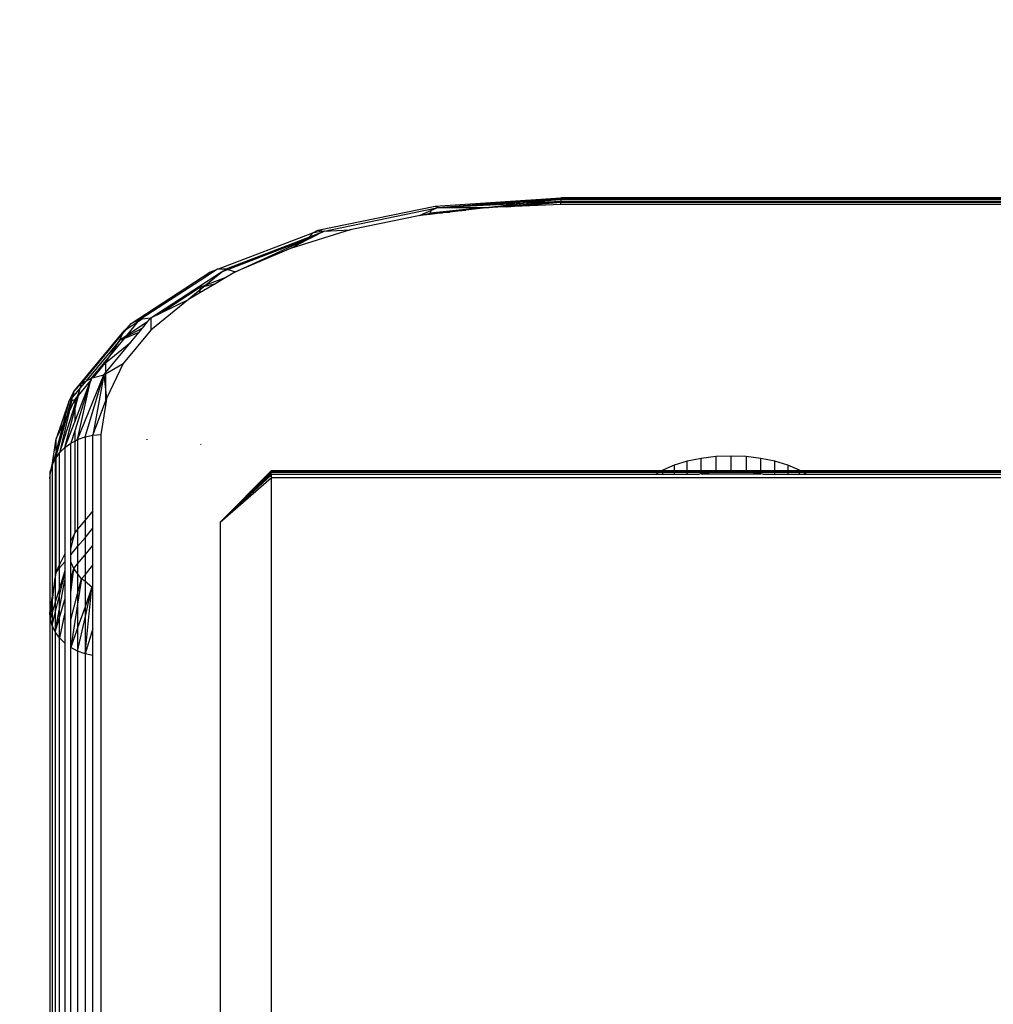
# Model space of a CAD drawing. Units: millimetres. Extents: x 36478 to 46646, y -7397 to 2997.
# Drawn here: x 41223 to 41280, y 134 to 192 of the extents above; entities that cross this region are included whole.
import ezdxf

# ---------------------------------------------------------------- set-up
doc = ezdxf.new("R2010")
doc.units = ezdxf.units.MM
doc.layers.add('Strefa bezpieczna', color=8, linetype='Continuous')
doc.dimstyles.get("Standard").update_dxf_attribs({"dimtxt": 180, "dimasz": 200, "dimexe": 0.18, "dimexo": 0.0625, "dimgap": 200, "dimtad": 0, "dimtih": 1, "dimtoh": 1, "dimlfac": 0.001, "dimzin": 0, "dimdsep": 46, "dimtxsty": 'Standard', "dimcen": 0.09, "dimse1": 1, "dimse2": 1, "dimadec": 0, "dimazin": 0, "dimtfac": 1, "dimtdec": 4, "dimtofl": 0, "dimtmove": 0, "dimatfit": 3, "dimfxl": 1, "dimtolj": 1, "dimtzin": 0, "dimarcsym": 0})

# ---------------------------------------------------------------- blocks, each defined once
blk = doc.blocks.new('*D113')
at = {"layer": 'Defpoints', "color": 0}
for p in [(41327.68, 1681.773), (36716.787, -7396.872), (43636.542, -7396.872)]:
    blk.add_point(p, dxfattribs=at)
at = {"layer": 'Strefa bezpieczna', "color": 0, "lineweight": -2}
for p, q in [((36716.787, 1481.773), (36716.787, -2567.549)), ((36716.787, -7196.872), (36716.787, -3147.549))]:
    blk.add_line(p, q, dxfattribs=at)
at = {"layer": 'Strefa bezpieczna', "color": 0}
for points in [[(36750.12, 1481.773), (36683.453, 1481.773), (36716.787, 1681.773)], [(36683.453, -7196.872), (36750.12, -7196.872), (36716.787, -7396.872)]]:
    blk.add_solid(points, dxfattribs=at)
at = {"layer": 'Strefa bezpieczna', "color": 0, "insert": (36716.787, -2857.549), "char_height": 180, "attachment_point": 5}
blk.add_mtext('\\A1;9.08', dxfattribs=at)
blk = doc.blocks.new('*D114')
at = {"layer": 'Defpoints', "color": 0}
for p in [(41594.542, 181.773), (37913.417, -5433.02), (43422.542, -5433.02)]:
    blk.add_point(p, dxfattribs=at)
at = {"layer": 'Strefa bezpieczna', "color": 0, "lineweight": -2}
for p, q in [((37913.417, -18.227), (37913.417, -2230.382)), ((37913.417, -5233.02), (37913.417, -2810.382))]:
    blk.add_line(p, q, dxfattribs=at)
at = {"layer": 'Strefa bezpieczna', "color": 0}
for points in [[(37946.75, -18.227), (37880.083, -18.227), (37913.417, 181.773)], [(37880.083, -5233.02), (37946.75, -5233.02), (37913.417, -5433.02)]]:
    blk.add_solid(points, dxfattribs=at)
at = {"layer": 'Strefa bezpieczna', "color": 0, "insert": (37913.417, -2520.382), "char_height": 180, "attachment_point": 5}
blk.add_mtext('\\A1;5.61', dxfattribs=at)
blk = doc.blocks.new('*D115')
at = {"layer": 'Defpoints', "color": 0}
for p in [(46645.542, 2878.689), (39190.819, -1425.942), (46645.542, -3394.109)]:
    blk.add_point(p, dxfattribs=at)
at = {"layer": 'Strefa bezpieczna', "color": 0, "lineweight": -2}
for p, q in [((39390.819, 2878.689), (42715.042, 2878.689)), ((46445.542, 2878.689), (43655.042, 2878.689))]:
    blk.add_line(p, q, dxfattribs=at)
at = {"layer": 'Strefa bezpieczna', "color": 0}
for points in [[(39390.819, 2912.022), (39390.819, 2845.356), (39190.819, 2878.689)], [(46445.542, 2845.356), (46445.542, 2912.022), (46645.542, 2878.689)]]:
    blk.add_solid(points, dxfattribs=at)
at = {"layer": 'Strefa bezpieczna', "color": 0, "insert": (43185.042, 2878.689), "char_height": 180, "attachment_point": 5}
blk.add_mtext('\\A1;7.45', dxfattribs=at)
blk = doc.blocks.new('*D116')
at = {"layer": 'Defpoints', "color": 0}
for p in [(45145.542, 2334.606), (45145.542, -3007.109), (40787.765, -3426.015)]:
    blk.add_point(p, dxfattribs=at)
at = {"layer": 'Strefa bezpieczna', "color": 0, "lineweight": -2}
for p, q in [((40987.765, 2334.606), (42672.444, 2334.606)), ((44945.542, 2334.606), (43612.444, 2334.606))]:
    blk.add_line(p, q, dxfattribs=at)
at = {"layer": 'Strefa bezpieczna', "color": 0}
for points in [[(40987.765, 2367.94), (40987.765, 2301.273), (40787.765, 2334.606)], [(44945.542, 2301.273), (44945.542, 2367.94), (45145.542, 2334.606)]]:
    blk.add_solid(points, dxfattribs=at)
at = {"layer": 'Strefa bezpieczna', "color": 0, "insert": (43142.444, 2334.606), "char_height": 180, "attachment_point": 5}
blk.add_mtext('\\A1;4.36', dxfattribs=at)

msp = doc.modelspace()

# ---------------------------------------------------------------- linework, layer by layer
for p, q in [((41247.166, 181.298), (41254.542, 181.779)), ((41247.353, 181.208), (41254.542, 181.779)), ((41247.353, 181.208), (41254.542, 181.718)), ((41247.353, 181.208), (41254.542, 181.681)), ((41247.353, 181.208), (41252.698, 181.488)), ((41250.318, 181.215), (41254.542, 181.584)), ((41252.698, 181.488), (41250.318, 181.215)), ((41251.38, 181.257), (41254.542, 181.524)), ((41254.542, 181.681), (41252.698, 181.488)), ((41252.698, 181.488), (41254.542, 181.584)), ((41934.542, 181.767), (41254.542, 181.779)), ((41254.542, 181.779), (41254.542, 181.718)), ((41934.542, 181.718), (41254.542, 181.718)), ((41254.542, 181.718), (41254.542, 181.681)), ((41934.542, 181.681), (41254.542, 181.681)), ((41254.542, 181.681), (41254.542, 181.584)), ((41254.542, 181.584), (41934.542, 181.584)), ((41254.542, 181.584), (41254.542, 181.524)), ((41254.542, 181.381), (41254.542, 181.524)), ((41254.542, 181.524), (41934.542, 181.524)), ((41240.292, 179.874), (41247.166, 181.298)), ((41240.654, 179.82), (41246.984, 181.131)), ((41246.945, 181.036), (41246.269, 180.75)), ((41246.269, 180.75), (41246.882, 180.877)), ((41247.61, 180.89), (41246.869, 180.801)), ((41246.869, 180.801), (41246.882, 180.877)), ((41250.098, 181.215), (41246.882, 180.877)), ((41246.882, 180.877), (41248.974, 181.054)), ((41246.882, 180.877), (41246.945, 181.036)), ((41246.882, 180.877), (41248.029, 180.94)), ((41246.882, 180.877), (41247.61, 180.89)), ((41247.353, 181.208), (41246.945, 181.036)), ((41246.945, 181.036), (41246.984, 181.131)), ((41246.984, 181.131), (41247.353, 181.208)), ((41247.166, 181.298), (41247.353, 181.208)), ((41247.353, 181.208), (41250.098, 181.215)), ((41248.029, 180.94), (41247.61, 180.89)), ((41248.974, 181.054), (41248.029, 180.94)), ((41250.318, 181.215), (41248.974, 181.054)), ((41250.098, 181.215), (41250.318, 181.215)), ((41251.38, 181.257), (41250.318, 181.215)), ((41254.542, 181.381), (41251.38, 181.257)), ((41934.542, 181.381), (41254.542, 181.381)), ((41246.199, 180.721), (41242.284, 179.91)), ((41246.269, 180.75), (41246.199, 180.721)), ((41246.869, 180.801), (41246.269, 180.75)), ((41234.455, 177.61), (41239.982, 179.73)), ((41242.186, 179.905), (41238.672, 178.803)), ((41239.743, 179.399), (41240.654, 179.82)), ((41239.815, 179.498), (41240.654, 179.82)), ((41239.815, 179.498), (41239.982, 179.73)), ((41240.654, 179.82), (41239.893, 179.43)), ((41239.982, 179.73), (41240.292, 179.874)), ((41239.982, 179.73), (41240.516, 179.841)), ((41240.292, 179.874), (41240.516, 179.841)), ((41240.516, 179.841), (41240.654, 179.82)), ((41240.654, 179.82), (41242.186, 179.905)), ((41242.284, 179.91), (41242.186, 179.905)), ((41234.901, 177.613), (41239.815, 179.498)), ((41235.001, 177.579), (41239.706, 179.384)), ((41235.45, 177.427), (41239.706, 179.384)), ((41239.727, 179.345), (41238.672, 178.803)), ((41239.706, 179.384), (41239.743, 179.399)), ((41239.893, 179.43), (41239.727, 179.345)), ((41239.727, 179.345), (41239.743, 179.399)), ((41239.743, 179.399), (41239.815, 179.498)), ((41239.743, 179.399), (41239.893, 179.43)), ((41238.672, 178.803), (41235.45, 177.427)), ((41229.322, 174.401), (41233.95, 177.416)), ((41233.462, 176.675), (41234.632, 177.438)), ((41234.734, 177.477), (41233.717, 176.647)), ((41233.741, 177.187), (41234.298, 177.55)), ((41233.741, 177.187), (41233.95, 177.416)), ((41233.95, 177.416), (41234.298, 177.55)), ((41234.298, 177.55), (41234.39, 177.61)), ((41234.39, 177.61), (41234.455, 177.61)), ((41234.455, 177.61), (41234.901, 177.613)), ((41234.632, 177.438), (41234.734, 177.477)), ((41234.734, 177.477), (41234.901, 177.613)), ((41234.734, 177.477), (41235.001, 177.579)), ((41235.45, 177.427), (41234.88, 177.094)), ((41234.901, 177.613), (41235.001, 177.579)), ((41235.001, 177.579), (41235.45, 177.427)), ((41229.86, 174.658), (41233.741, 177.187)), ((41234.88, 177.094), (41233.717, 176.647)), ((41234.88, 177.094), (41234.303, 176.756)), ((41230.487, 174.737), (41233.462, 176.675)), ((41233.401, 176.526), (41231.158, 175.064)), ((41233.384, 176.376), (41232.699, 175.816)), ((41234.303, 176.756), (41233.365, 176.206)), ((41233.365, 176.206), (41233.384, 176.376)), ((41233.645, 176.588), (41233.384, 176.376)), ((41233.384, 176.376), (41233.401, 176.526)), ((41233.401, 176.526), (41233.462, 176.675)), ((41233.717, 176.647), (41233.401, 176.526)), ((41233.401, 176.526), (41233.645, 176.588)), ((41233.645, 176.588), (41234.303, 176.756)), ((41233.717, 176.647), (41233.645, 176.588)), ((41232.699, 175.816), (41230.485, 174.01)), ((41231.158, 175.064), (41232.699, 175.816)), ((41233.365, 176.206), (41232.699, 175.816)), ((41229.053, 174.075), (41229.758, 174.535)), ((41229.07, 173.704), (41229.758, 174.535)), ((41230.29, 174.499), (41229.07, 173.704)), ((41229.322, 174.401), (41229.86, 174.658)), ((41229.758, 174.535), (41229.968, 174.672)), ((41229.758, 174.535), (41229.86, 174.658)), ((41229.86, 174.658), (41229.968, 174.672)), ((41229.968, 174.672), (41230.487, 174.737)), ((41229.987, 174.133), (41230.29, 174.499)), ((41230.29, 174.499), (41230.487, 174.737)), ((41230.487, 174.737), (41230.485, 174.01)), ((41230.487, 174.737), (41231.158, 175.064)), ((41225.953, 170.413), (41228.91, 173.982)), ((41228.823, 173.798), (41229.053, 174.075)), ((41228.823, 173.798), (41228.91, 173.982)), ((41230.485, 174.01), (41228.864, 172.053)), ((41228.91, 173.982), (41229.322, 174.401)), ((41228.91, 173.982), (41229.053, 174.075)), ((41229.987, 174.133), (41228.992, 173.61)), ((41229.053, 174.075), (41229.322, 174.401)), ((41229.797, 173.904), (41229.987, 174.133)), ((41226.413, 170.889), (41228.823, 173.798)), ((41228.65, 173.43), (41226.656, 171.024)), ((41228.05, 172.473), (41228.944, 173.551)), ((41228.05, 172.473), (41228.65, 173.43)), ((41228.65, 173.43), (41228.823, 173.798)), ((41229.07, 173.704), (41228.65, 173.43)), ((41228.992, 173.61), (41228.65, 173.43)), ((41228.65, 173.43), (41228.944, 173.551)), ((41228.944, 173.551), (41229.797, 173.904)), ((41228.944, 173.551), (41228.992, 173.61)), ((41228.992, 173.61), (41229.07, 173.704)), ((41229.308, 173.314), (41229.797, 173.904)), ((41227.812, 172.093), (41229.308, 173.314)), ((41227.812, 171.508), (41229.308, 173.314)), ((41227.013, 171.221), (41228.05, 172.473)), ((41227.812, 172.093), (41228.05, 172.473)), ((41227.109, 171.244), (41227.812, 172.093)), ((41227.812, 172.093), (41227.812, 171.508)), ((41227.812, 171.445), (41228.864, 172.053)), ((41228.864, 172.053), (41227.875, 169.993)), ((41226.946, 171.047), (41226.011, 168.105)), ((41226.011, 168.639), (41226.946, 171.047)), ((41226.18, 167.598), (41227.712, 171.387)), ((41226.18, 167.598), (41226.946, 171.047)), ((41226.226, 170.179), (41226.946, 171.047)), ((41226.615, 167.754), (41227.712, 171.387)), ((41226.656, 171.024), (41227.013, 171.221)), ((41226.984, 171.094), (41226.946, 171.047)), ((41226.984, 171.094), (41227.013, 171.221)), ((41227.013, 171.221), (41227.109, 171.244)), ((41227.712, 171.387), (41227.073, 167.849)), ((41227.109, 171.244), (41227.712, 171.387)), ((41227.712, 171.387), (41227.812, 171.508)), ((41227.712, 171.387), (41227.812, 171.445)), ((41227.712, 171.387), (41227.812, 170.531)), ((41227.812, 171.445), (41227.812, 170.531)), ((41226.331, 170.631), (41225.876, 170.081)), ((41225.953, 170.413), (41226.413, 170.889)), ((41226.331, 170.631), (41226.163, 170.102)), ((41226.226, 170.179), (41226.331, 170.631)), ((41226.352, 170.656), (41226.331, 170.631)), ((41226.656, 171.024), (41226.352, 170.656)), ((41226.352, 170.656), (41226.413, 170.889)), ((41226.413, 170.889), (41226.656, 171.024)), ((41227.812, 170.531), (41227.875, 169.993)), ((41227.812, 170.531), (41227.812, 169.826)), ((41225.663, 169.825), (41225.953, 170.413)), ((41225.676, 169.221), (41226.011, 169.919)), ((41225.826, 169.869), (41225.676, 169.221)), ((41225.791, 169.859), (41225.845, 170.044)), ((41225.826, 169.869), (41225.791, 169.859)), ((41225.845, 170.044), (41225.826, 169.869)), ((41226.011, 169.919), (41225.826, 169.869)), ((41225.876, 170.081), (41225.845, 170.044)), ((41225.953, 170.413), (41225.876, 170.081)), ((41226.011, 169.36), (41226.226, 170.179)), ((41226.011, 169.919), (41226.163, 170.102)), ((41226.163, 170.102), (41226.011, 169.624)), ((41226.011, 169.919), (41226.011, 169.624)), ((41226.163, 170.102), (41226.226, 170.179)), ((41227.875, 169.993), (41227.812, 169.595)), ((41227.812, 169.826), (41227.875, 169.993)), ((41225.663, 169.825), (41224.912, 167.63)), ((41226.011, 169.624), (41225.115, 166.81)), ((41225.663, 169.825), (41225.304, 168.448)), ((41225.421, 167.12), (41226.011, 169.36)), ((41225.559, 168.979), (41225.791, 169.859)), ((41226.011, 169.624), (41226.011, 169.36)), ((41226.011, 169.36), (41226.011, 168.639)), ((41227.073, 167.849), (41227.812, 169.826)), ((41227.812, 169.595), (41227.542, 167.881)), ((41227.812, 169.826), (41227.812, 169.595)), ((41224.912, 166.617), (41225.559, 168.979)), ((41224.912, 166.848), (41225.494, 168.844)), ((41225.676, 169.221), (41225.115, 166.81)), ((41225.494, 168.844), (41225.559, 168.979)), ((41225.559, 168.979), (41225.676, 169.221)), ((41224.912, 167.63), (41225.304, 168.448)), ((41225.304, 168.448), (41224.912, 166.94)), ((41225.421, 167.12), (41226.011, 168.639)), ((41224.689, 166.086), (41224.912, 167.63)), ((41224.912, 166.94), (41224.912, 167.63)), ((41226.011, 168.105), (41225.779, 167.385)), ((41226.011, 168.105), (41226.011, 167.508)), ((41226.011, 167.508), (41226.18, 167.598)), ((41226.18, 167.598), (41226.615, 167.754)), ((41226.18, 167.598), (41226.18, 162.329)), ((41226.615, 167.754), (41227.073, 167.849)), ((41226.615, 167.754), (41226.615, 162.854)), ((41227.073, 167.849), (41227.542, 167.881)), ((41227.073, 163.407), (41227.073, 167.849)), ((41227.542, 167.881), (41227.542, -261.57)), ((41230.272, 167.573), (41230.272, 167.611)), ((41225.115, 166.81), (41225.421, 167.12)), ((41225.421, 167.12), (41225.779, 167.385)), ((41225.421, 167.12), (41225.421, 160.896)), ((41225.779, 167.385), (41226.011, 167.508)), ((41225.779, 161.642), (41225.779, 167.385)), ((41226.011, 167.508), (41226.011, 162.124)), ((41233.433, 167.276), (41233.419, 167.325)), ((41224.912, 166.848), (41224.689, 166.086)), ((41224.689, 166.086), (41224.869, 166.463)), ((41224.869, 166.463), (41224.912, 166.523)), ((41224.869, 166.463), (41224.869, 159.566)), ((41224.912, 166.94), (41224.912, 166.848)), ((41224.912, 166.617), (41224.912, 166.848)), ((41224.912, 166.523), (41225.115, 166.81)), ((41224.912, 166.523), (41224.912, 166.617)), ((41224.912, 159.836), (41224.912, 166.523)), ((41225.115, 160.26), (41225.115, 166.81)), ((41262.79, 166.487), (41261.968, 166.317)), ((41263.655, 166.591), (41262.79, 166.487)), ((41262.79, 165.578), (41262.79, 166.487)), ((41264.542, 166.626), (41263.655, 166.591)), ((41263.655, 166.591), (41263.655, 165.681)), ((41265.429, 166.591), (41264.542, 166.626)), ((41264.542, 165.716), (41264.542, 166.626)), ((41266.294, 166.487), (41265.429, 166.591)), ((41265.429, 166.591), (41265.429, 165.681)), ((41267.116, 166.317), (41266.294, 166.487)), ((41266.294, 165.578), (41266.294, 166.487)), ((41224.579, 165.69), (41224.642, 165.915)), ((41224.579, 165.518), (41224.642, 165.915)), ((41224.642, 165.915), (41224.647, 165.948)), ((41224.647, 165.948), (41224.689, 166.086)), ((41224.689, 166.086), (41224.689, 158.422)), ((41261.209, 166.084), (41260.533, 165.795)), ((41261.968, 166.317), (41261.209, 166.084)), ((41261.209, 166.084), (41261.209, 165.555)), ((41261.968, 165.555), (41261.968, 166.317)), ((41267.875, 166.084), (41267.116, 166.317)), ((41267.116, 165.555), (41267.116, 166.317)), ((41268.551, 165.795), (41267.875, 166.084)), ((41267.875, 166.084), (41267.875, 165.555)), ((41224.542, 165.283), (41224.579, 165.518)), ((41224.542, 165.283), (41224.542, 157.489)), ((41224.579, 165.518), (41224.579, 165.69)), ((41224.579, 157.724), (41224.579, 165.518)), ((41237.542, 165.75), (41234.542, 162.754)), ((41237.542, 165.689), (41234.542, 162.754)), ((41237.542, 165.652), (41234.542, 162.754)), ((41234.542, 162.754), (41237.542, 165.555)), ((41234.542, 162.754), (41237.542, 165.495)), ((41234.542, 162.754), (41237.542, 165.353)), ((41237.542, 165.75), (41237.542, 165.689)), ((41268.628, 165.75), (41237.542, 165.75)), ((41263.655, 165.681), (41237.542, 165.689)), ((41237.542, 165.689), (41237.542, 165.652)), ((41237.542, 165.555), (41237.542, 165.652)), ((41263.412, 165.652), (41237.542, 165.652)), ((41237.542, 165.555), (41262.682, 165.555)), ((41237.542, 165.555), (41237.542, 165.495)), ((41237.542, 165.495), (41237.542, 165.353)), ((41831.542, 165.353), (41237.542, 165.353)), ((41237.542, 165.353), (41237.542, 118.353)), ((41260.533, 165.795), (41260.123, 165.555)), ((41260.533, 165.555), (41260.533, 165.795)), ((41262.79, 165.578), (41262.682, 165.555)), ((41263.412, 165.652), (41262.79, 165.578)), ((41262.79, 165.578), (41266.294, 165.578)), ((41263.655, 165.681), (41263.412, 165.652)), ((41265.673, 165.652), (41263.412, 165.652)), ((41263.844, 165.689), (41263.655, 165.681)), ((41264.542, 165.716), (41263.844, 165.689)), ((41265.241, 165.689), (41263.844, 165.689)), ((41265.241, 165.689), (41264.542, 165.716)), ((41265.429, 165.681), (41265.241, 165.689)), ((41268.733, 165.689), (41265.429, 165.681)), ((41265.673, 165.652), (41265.429, 165.681)), ((41266.294, 165.578), (41265.673, 165.652)), ((41268.796, 165.652), (41265.673, 165.652)), ((41266.403, 165.555), (41266.294, 165.578)), ((41266.403, 165.555), (41268.962, 165.555)), ((41268.628, 165.75), (41268.551, 165.795)), ((41268.551, 165.555), (41268.551, 165.795)), ((41831.542, 165.75), (41268.628, 165.75)), ((41268.733, 165.689), (41268.628, 165.75)), ((41268.796, 165.652), (41268.733, 165.689)), ((41831.542, 165.689), (41268.733, 165.689)), ((41268.962, 165.555), (41268.796, 165.652)), ((41831.542, 165.652), (41268.796, 165.652)), ((41268.962, 165.555), (41831.542, 165.555)), ((41227.073, 163.407), (41226.615, 162.854)), ((41227.073, 162.387), (41227.073, 163.407)), ((41226.615, 162.854), (41226.18, 162.329)), ((41226.615, 162.854), (41226.615, 161.835)), ((41226.615, 161.835), (41227.073, 162.387)), ((41227.073, 161.373), (41227.073, 162.387)), ((41234.542, 162.754), (41234.542, 115.754)), ((41226.011, 162.124), (41225.779, 161.642)), ((41225.779, 161.165), (41226.011, 162.124)), ((41226.18, 162.329), (41226.011, 162.124)), ((41226.18, 162.329), (41226.18, 161.31)), ((41226.18, 161.31), (41226.615, 161.835)), ((41226.615, 161.835), (41226.615, 160.82)), ((41225.779, 161.165), (41225.779, 161.642)), ((41225.779, 160.825), (41226.18, 161.31)), ((41226.18, 161.31), (41226.18, 160.295)), ((41226.615, 160.82), (41227.073, 161.373)), ((41227.073, 160.217), (41227.073, 161.373)), ((41225.421, 160.896), (41225.115, 160.26)), ((41225.421, 160.896), (41225.421, 160.412)), ((41225.779, 160.825), (41225.779, 161.165)), ((41225.779, 160.42), (41225.779, 160.825)), ((41226.18, 160.295), (41226.615, 160.82)), ((41226.615, 160.82), (41226.615, 159.664)), ((41225.115, 160.26), (41224.912, 159.836)), ((41225.115, 160.066), (41224.912, 159.836)), ((41225.421, 160.412), (41225.115, 160.066)), ((41225.115, 160.066), (41225.115, 160.26)), ((41225.115, 158.864), (41225.115, 160.066)), ((41225.421, 160.412), (41225.421, 159.88)), ((41225.953, 160.02), (41225.779, 160.42)), ((41225.779, 159.425), (41225.779, 160.42)), ((41225.953, 160.02), (41226.18, 160.295)), ((41226.18, 160.295), (41226.18, 159.724)), ((41226.615, 159.664), (41227.073, 160.217)), ((41227.073, 158.999), (41227.073, 160.217)), ((41224.869, 159.485), (41224.689, 158.422)), ((41224.689, 157.993), (41224.869, 159.485)), ((41224.912, 159.836), (41224.869, 159.566)), ((41224.869, 159.566), (41224.869, 159.485)), ((41224.869, 159.485), (41224.869, 158.047)), ((41225.421, 159.88), (41225.115, 158.864)), ((41225.115, 158.436), (41225.421, 159.691)), ((41225.421, 159.88), (41225.421, 159.691)), ((41225.421, 159.691), (41225.421, 159.35)), ((41225.779, 159.425), (41225.953, 160.02)), ((41225.953, 160.02), (41225.779, 159.178)), ((41225.779, 158.592), (41225.953, 160.02)), ((41226.18, 159.724), (41225.953, 160.02)), ((41226.413, 159.421), (41226.18, 159.724)), ((41226.18, 159.724), (41226.18, 158.536)), ((41226.413, 159.421), (41226.615, 159.664)), ((41226.615, 159.664), (41226.615, 159.254)), ((41225.115, 157.665), (41225.421, 159.35)), ((41225.421, 159.35), (41225.421, 158.199)), ((41225.779, 159.178), (41225.779, 159.425)), ((41225.779, 158.592), (41225.779, 159.178)), ((41226.18, 158.536), (41226.413, 159.421)), ((41226.413, 159.421), (41226.18, 157.939)), ((41226.615, 159.254), (41226.413, 159.421)), ((41227.013, 158.927), (41226.615, 159.254)), ((41226.615, 159.254), (41226.615, 157.785)), ((41226.615, 155.018), (41227.013, 158.927)), ((41226.615, 157.133), (41227.013, 158.927)), ((41227.013, 158.927), (41226.615, 157.785)), ((41227.013, 158.927), (41227.073, 158.999)), ((41227.073, 158.897), (41227.013, 158.927)), ((41227.073, 158.897), (41227.073, 158.999)), ((41227.073, 156.502), (41227.073, 158.897)), ((41224.689, 158.422), (41224.579, 157.724)), ((41224.689, 158.422), (41224.689, 157.993)), ((41225.115, 158.864), (41224.869, 158.047)), ((41224.869, 157.426), (41225.115, 158.436)), ((41225.115, 158.436), (41225.115, 158.864)), ((41225.115, 157.665), (41225.115, 158.436)), ((41225.779, 157.011), (41225.779, 158.592)), ((41225.779, 157.011), (41226.18, 158.536)), ((41226.18, 158.536), (41226.18, 157.939)), ((41224.579, 157.083), (41224.689, 157.993)), ((41224.869, 158.047), (41224.689, 157.448)), ((41224.689, 157.993), (41224.689, 157.448)), ((41224.869, 158.047), (41224.869, 157.426)), ((41225.115, 157.152), (41225.421, 158.199)), ((41225.421, 158.199), (41225.421, 157.443)), ((41226.18, 157.939), (41225.779, 155.387)), ((41226.18, 157.939), (41226.18, 156.538)), ((41226.615, 157.785), (41226.18, 156.538)), ((41226.615, 157.785), (41226.615, 157.133)), ((41224.579, 157.724), (41224.542, 157.489)), ((41224.542, 157.489), (41224.542, -261.979)), ((41224.579, 157.083), (41224.542, 157.489)), ((41224.579, 157.083), (41224.579, 157.724)), ((41224.689, 157.448), (41224.579, 157.083)), ((41224.689, 157.448), (41224.689, 156.686)), ((41224.689, 156.686), (41224.869, 157.426)), ((41224.869, 156.31), (41225.115, 157.665)), ((41224.869, 157.426), (41224.869, 156.31)), ((41225.115, 157.152), (41225.115, 157.665)), ((41225.421, 157.443), (41225.115, 155.962)), ((41225.421, 157.443), (41225.421, 155.652)), ((41224.579, -261.974), (41224.579, 157.083)), ((41224.689, 156.686), (41224.579, 157.083)), ((41224.689, 156.686), (41224.689, -261.959)), ((41224.869, 156.31), (41224.689, 156.686)), ((41224.869, 156.31), (41225.115, 157.152)), ((41225.115, 155.962), (41225.115, 157.152)), ((41225.779, 155.387), (41225.779, 157.011)), ((41226.18, 155.174), (41226.615, 157.133)), ((41226.615, 157.133), (41226.615, 155.018)), ((41224.869, 156.31), (41224.869, -261.935)), ((41225.115, 155.962), (41224.869, 156.31)), ((41226.18, 156.538), (41225.779, 155.387)), ((41226.18, 156.538), (41226.18, 155.174)), ((41227.073, 156.502), (41226.615, 155.018)), ((41227.073, 154.923), (41227.073, 156.502)), ((41225.115, -261.901), (41225.115, 155.962)), ((41225.421, 155.652), (41225.115, 155.962)), ((41225.421, 155.652), (41225.421, -261.859)), ((41225.779, -261.811), (41225.779, 155.387)), ((41226.18, 155.174), (41225.779, 155.387)), ((41226.18, 155.174), (41226.18, -261.756)), ((41226.615, 155.018), (41226.18, 155.174)), ((41226.615, 155.018), (41226.615, -261.696)), ((41227.073, 154.923), (41226.615, 155.018)), ((41227.073, -261.634), (41227.073, 154.923))]:
    msp.add_line(p, q)

# ---------------------------------------------------------------- dimensions: what is measured, and where the dimension line sits
at = {"layer": 'Strefa bezpieczna'}
for base, p1, p2, picture, middle in [((46645.542, 2878.689), (39190.819, -1425.942), (46645.542, -3394.109), '*D115', (43185.042, 2878.689)), ((45145.542, 2334.606), (40787.765, -3426.015), (45145.542, -3007.109), '*D116', (43142.444, 2334.606))]:
    dim = msp.add_linear_dim(base=base, p1=p1, p2=p2, dimstyle='Standard', dxfattribs=at)
    dim.commit()
    dim.dimension.update_dxf_attribs({"geometry": picture, "text_midpoint": middle, "dimtype": 160})
for base, p1, p2, picture, middle in [((36716.787, -7396.872), (41327.68, 1681.773), (43636.542, -7396.872), '*D113', (36716.787, -2857.549)), ((37913.417, -5433.02), (41594.542, 181.773), (43422.542, -5433.02), '*D114', (37913.417, -2520.382))]:
    dim = msp.add_linear_dim(base=base, p1=p1, p2=p2, angle=90, dimstyle='Standard', dxfattribs=at)
    dim.commit()
    dim.dimension.update_dxf_attribs({"geometry": picture, "text_midpoint": middle, "dimtype": 160})

doc.saveas('drawing.dxf')
